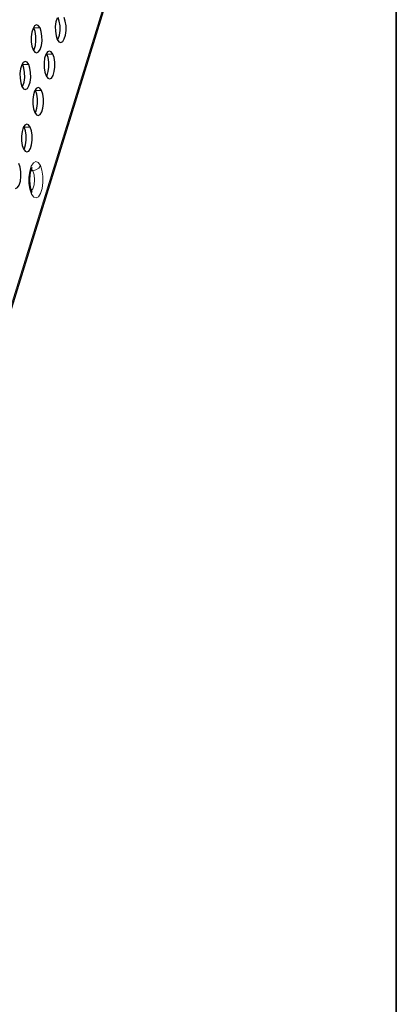
# Model space of a CAD drawing. Units: inches. Extents: x 0.5 to 16.1, y 0.5 to 11.2.
# Drawn here: x 15.3 to 16.1, y 7 to 9.1 of the extents above; entities that cross this region are included whole.
import ezdxf

# ---------------------------------------------------------------- set-up
doc = ezdxf.new("R2010")
doc.units = ezdxf.units.IN
doc.header["$MEASUREMENT"] = 0
doc.layers.add('art', color=7, linetype='Continuous', lineweight=0)
doc.layers.add('Layer 1', color=7, linetype='Continuous', lineweight=0)

# ---------------------------------------------------------------- blocks, each defined once
blk = doc.blocks.new('Block_5')
at = {"layer": 'art', "color": 18, "lineweight": 5, "true_color": 0x010101}
for p, q in [((15.8544, 10.4385), (14.9587, 7.5398)), ((15.3092, 9.0623), (15.2964, 9.0623)), ((15.3362, 9.0071), (15.3235, 9.0071)), ((15.2853, 8.9851), (15.2726, 8.9851)), ((15.3124, 8.93), (15.2996, 8.93)), ((15.2885, 8.8528), (15.2758, 8.8528)), ((15.2938, 8.7606), (15.2907, 8.7646)), ((15.2938, 8.7606), (15.2892, 8.7606)), ((15.2878, 8.7212), (15.2913, 8.7112)), ((15.2907, 8.7181), (15.2939, 8.7221))]:
    blk.add_line(p, q, dxfattribs=at)
at = {"layer": 'art', "color": 18, "lineweight": 25, "true_color": 0x010101}
for p, q in [((15.8567, 10.4378), (14.9636, 7.5477)), ((15.3453, 9.0833), (15.3428, 9.0752)), ((15.2944, 9.0612), (15.2919, 9.0532)), ((15.2978, 9.0666), (15.2944, 9.0612)), ((15.2964, 9.0623), (15.2957, 9.0633)), ((15.302, 9.0687), (15.2978, 9.0666)), ((15.3465, 9.037), (15.3478, 9.0391)), ((15.3478, 9.0391), (15.3503, 9.0471)), ((15.2956, 9.0149), (15.2969, 9.017)), ((15.2969, 9.017), (15.2994, 9.025)), ((15.329, 9.0135), (15.3248, 9.0115)), ((15.3214, 9.0061), (15.3189, 8.9981)), ((15.3248, 9.0115), (15.3214, 9.0061)), ((15.3235, 9.0071), (15.3227, 9.0082)), ((15.2705, 8.984), (15.268, 8.976)), ((15.2739, 8.9894), (15.2705, 8.984)), ((15.2726, 8.9851), (15.2718, 8.9861)), ((15.2781, 8.9915), (15.2739, 8.9894)), ((15.3227, 8.9598), (15.324, 8.9619)), ((15.324, 8.9619), (15.3265, 8.9699)), ((15.2717, 8.9377), (15.2731, 8.9398)), ((15.2731, 8.9398), (15.2756, 8.9479)), ((15.301, 8.9343), (15.2976, 8.9289)), ((15.2996, 8.93), (15.2989, 8.931)), ((15.3052, 8.9364), (15.301, 8.9343)), ((15.2976, 8.9289), (15.2951, 8.9209)), ((15.3001, 8.8847), (15.3026, 8.8927)), ((15.2988, 8.8826), (15.3001, 8.8847)), ((15.2737, 8.8517), (15.2712, 8.8437)), ((15.2771, 8.8571), (15.2737, 8.8517)), ((15.2758, 8.8528), (15.275, 8.8538)), ((15.2813, 8.8592), (15.2771, 8.8571)), ((15.2749, 8.8054), (15.2763, 8.8075)), ((15.2763, 8.8075), (15.2788, 8.8155)), ((15.291, 8.7173), (15.292, 8.7155))]:
    blk.add_line(p, q, dxfattribs=at)
for points in [[(15.3428, 9.0752), (15.3415, 9.0655), (15.3416, 9.0552), (15.3431, 9.0457), (15.3457, 9.038)], [(15.3503, 9.0471), (15.3516, 9.0568), (15.3515, 9.0671), (15.35, 9.0766), (15.3473, 9.0843)], [(15.3529, 9.0316), (15.3571, 9.0337), (15.3605, 9.0391), (15.363, 9.0471), (15.3643, 9.0568), (15.3642, 9.0671), (15.3627, 9.0766), (15.3601, 9.0843)], [(15.2994, 9.025), (15.3007, 9.0348), (15.3006, 9.045), (15.2991, 9.0546), (15.2964, 9.0623)], [(15.3092, 9.0623), (15.3056, 9.0672), (15.302, 9.0687)], [(15.302, 9.0096), (15.3062, 9.0116), (15.3096, 9.017), (15.3121, 9.025), (15.3134, 9.0348), (15.3133, 9.045), (15.3118, 9.0546), (15.3092, 9.0623)], [(15.2919, 9.0532), (15.2906, 9.0434), (15.2907, 9.0332), (15.2922, 9.0236), (15.2948, 9.016)], [(15.3457, 9.038), (15.3493, 9.0331), (15.3529, 9.0316)], [(15.2948, 9.016), (15.2984, 9.0111), (15.302, 9.0096)], [(15.3362, 9.0071), (15.3327, 9.012), (15.329, 9.0135)], [(15.3189, 8.9981), (15.3177, 8.9883), (15.3178, 8.9781), (15.3192, 8.9685), (15.3219, 8.9608)], [(15.3265, 8.9699), (15.3277, 8.9797), (15.3276, 8.9899), (15.3261, 8.9995), (15.3235, 9.0071)], [(15.3291, 8.9544), (15.3333, 8.9565), (15.3367, 8.9619), (15.3392, 8.9699), (15.3404, 8.9797), (15.3403, 8.9899), (15.3389, 8.9995), (15.3362, 9.0071)], [(15.268, 8.976), (15.2668, 8.9663), (15.2669, 8.956), (15.2683, 8.9465), (15.271, 8.9388)], [(15.2756, 8.9479), (15.2768, 8.9576), (15.2767, 8.9679), (15.2752, 8.9774), (15.2726, 8.9851)], [(15.2853, 8.9851), (15.2818, 8.99), (15.2781, 8.9915)], [(15.2781, 8.9324), (15.2824, 8.9344), (15.2858, 8.9398), (15.2883, 8.9479), (15.2895, 8.9576), (15.2894, 8.9679), (15.288, 8.9774), (15.2853, 8.9851)], [(15.3219, 8.9608), (15.3254, 8.9559), (15.3291, 8.9544)], [(15.271, 8.9388), (15.2745, 8.9339), (15.2781, 8.9324)], [(15.3026, 8.8927), (15.3039, 8.9025), (15.3038, 8.9127), (15.3023, 8.9223), (15.2996, 8.93)], [(15.3124, 8.93), (15.3088, 8.9348), (15.3052, 8.9364)], [(15.3052, 8.8772), (15.3094, 8.8793), (15.3128, 8.8847), (15.3153, 8.8927), (15.3166, 8.9025), (15.3165, 8.9127), (15.315, 8.9223), (15.3124, 8.93)], [(15.2951, 8.9209), (15.2938, 8.9111), (15.2939, 8.9009), (15.2954, 8.8913), (15.298, 8.8836)], [(15.298, 8.8836), (15.3016, 8.8788), (15.3052, 8.8772)], [(15.2788, 8.8155), (15.28, 8.8253), (15.2799, 8.8355), (15.2784, 8.8451), (15.2758, 8.8528)], [(15.2885, 8.8528), (15.285, 8.8577), (15.2813, 8.8592)], [(15.2813, 8.8001), (15.2856, 8.8021), (15.289, 8.8075), (15.2915, 8.8155), (15.2927, 8.8253), (15.2926, 8.8355), (15.2912, 8.8451), (15.2885, 8.8528)], [(15.2712, 8.8437), (15.27, 8.8339), (15.2701, 8.8237), (15.2715, 8.8141), (15.2742, 8.8065)], [(15.2742, 8.8065), (15.2777, 8.8016), (15.2813, 8.8001)], [(15.2575, 8.7229), (15.2617, 8.7249), (15.2651, 8.7303), (15.2676, 8.7384), (15.2689, 8.7481), (15.2688, 8.7584), (15.2673, 8.7679), (15.2646, 8.7756)], [(15.2922, 8.7674), (15.2921, 8.7673), (15.2909, 8.7653), (15.289, 8.76), (15.2874, 8.7516), (15.2867, 8.7413), (15.2874, 8.731), (15.289, 8.7226), (15.291, 8.7173)]]:
    blk.add_lwpolyline(points, dxfattribs=at)
at = {"layer": 'art', "color": 18, "lineweight": 5, "true_color": 0x010101}
for points in [[(15.3099, 8.7714), (15.3053, 8.7778), (15.3002, 8.7798), (15.2951, 8.7771), (15.2907, 8.7701), (15.2874, 8.7596)], [(15.2913, 8.7112), (15.2959, 8.7049), (15.301, 8.7029), (15.3061, 8.7056), (15.3105, 8.7126), (15.3137, 8.723), (15.3154, 8.7357), (15.3152, 8.749), (15.3133, 8.7615), (15.3099, 8.7714)], [(15.3099, 8.7714), (15.3065, 8.766), (15.3006, 8.7621), (15.2938, 8.7606)], [(15.2874, 8.7596), (15.2858, 8.747), (15.2859, 8.7336), (15.2878, 8.7212)], [(15.2939, 8.7221), (15.2965, 8.7307), (15.2975, 8.7414), (15.2965, 8.7521), (15.2938, 8.7606)], [(15.2913, 8.7112), (15.2913, 8.7166), (15.291, 8.7173)]]:
    blk.add_lwpolyline(points, dxfattribs=at)

msp = doc.modelspace()

# ---------------------------------------------------------------- linework, layer by layer
at = {"layer": 'Layer 1', "color": 18, "lineweight": 35, "true_color": 0x000000}
msp.add_open_spline([(16.0625, 11.2194), (16.0625, 11.2194), (16.0625, 0.4722), (16.0625, 0.4722)], degree=3, dxfattribs=at)

# ---------------------------------------------------------------- block references
at = {"layer": 'art'}
msp.add_blockref('Block_5', (0, 0), dxfattribs=at)

doc.saveas('drawing.dxf')
